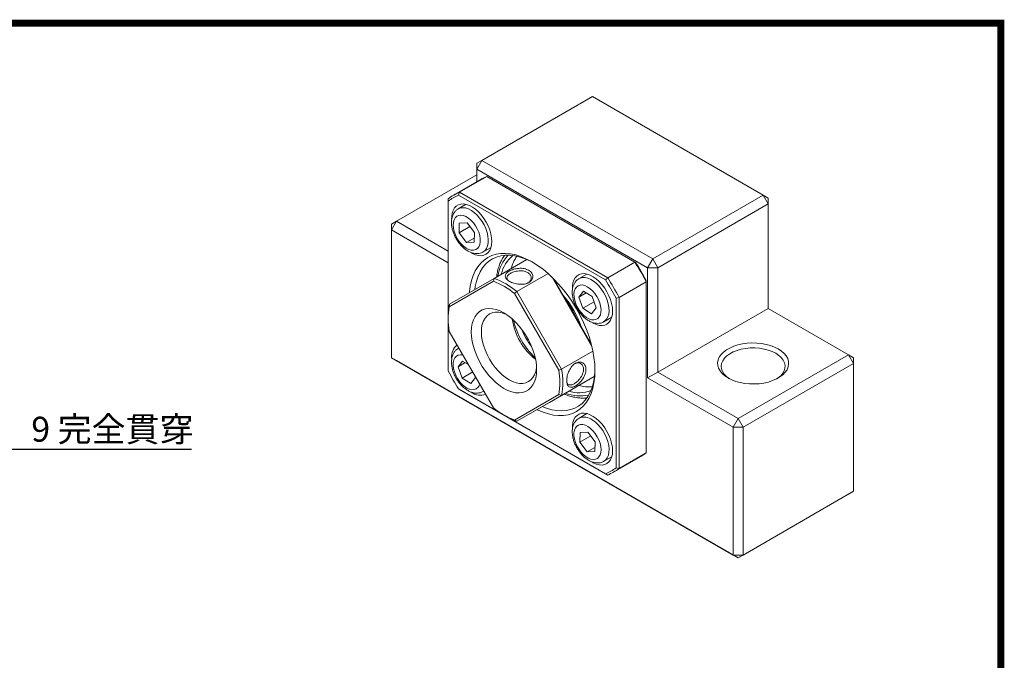
# Model space of a CAD drawing. Extents: x 0 to 297, y 0 to 211.
# Drawn here: x 159 to 297, y 121 to 211 of the extents above; entities that cross this region are included whole.
import ezdxf

# ---------------------------------------------------------------- set-up
doc = ezdxf.new("R2010")
doc.units = 0
doc.header["$LTSCALE"] = 5
doc.header["$MEASUREMENT"] = 0
doc.layers.get('0').update_dxf_attribs({"linetype": 'CONTINUOUS'})
doc.layers.add('FORMAT', color=7, linetype='CONTINUOUS')
doc.styles.add('SLDTEXTSTYLE0', font='TXT', dxfattribs={"width": 0.75})
doc.styles.add('SLDTEXTSTYLE1', font='TXT', dxfattribs={"width": 0.666667})
doc.styles.add('SLDTEXTSTYLE2', font='TXT', dxfattribs={"width": 0.75, "bigfont": 'bigfont'})
doc.dimstyles.new('SLDDIMSTYLE4', dxfattribs={"dimtxt": 3.5, "dimasz": 2.5, "dimexe": 0, "dimexo": 0.0625, "dimgap": 0.875, "dimtad": 0, "dimtih": 1, "dimtoh": 1, "dimdec": 6, "dimrnd": 1e-09, "dimzin": 12, "dimdsep": 46, "dimtxsty": 'SLDTEXTSTYLE0', "dimsah": 1, "dimcen": 0, "dimadec": 0, "dimazin": 3, "dimtfac": 1, "dimtofl": 0, "dimtmove": 0, "dimatfit": 3, "dimfxl": 1, "dimfrac": 2, "dimtolj": 1, "dimtzin": 12, "dimarcsym": 0})

# ---------------------------------------------------------------- blocks, each defined once
blk = doc.blocks.new('_D_12')
at = {"layer": 'FORMAT', "transparency": 16777216}
for p, q in [((118.4, 144), (118.4, 124.72)), ((118.4, 124.72), (156.52, 124.72))]:
    blk.add_line(p, q, dxfattribs=at)
blk.add_solid([(118.4, 144), (118.15, 141.5), (118.65, 141.5)], dxfattribs=at)
at = {"layer": 'FORMAT', "transparency": 16777216, "char_height": 3.5, "attachment_point": 1}
for s, insert, style in [('2 x', (119.99, 129.28), 'SLDTEXTSTYLE1'), ('%%c', (127.4, 129.23), 'SLDTEXTSTYLE0'), ('9 完全貫穿', (133.99, 129.28), 'SLDTEXTSTYLE2')]:
    blk.add_mtext(s, dxfattribs=dict(at, insert=insert, style=style))
blk = doc.blocks.new('A$C74FF12D2')
at = {"color": 7, "linetype": 'Continuous', "lineweight": 15}
for p, q in [((72.8750915, 69.1270973), (57.3187424, 60.1466082)), ((96.9167234, 55.2481587), (72.8750915, 69.1270973)), ((56.6116355, 58.9218616), (57.3187424, 60.1466082)), ((56.6116355, 58.9218616), (56.6116368, 59.7382691)), ((56.6116368, 59.7382691), (57.3187424, 60.1466082)), ((57.3187424, 60.1466082), (81.3603743, 46.2676695)), ((56.6116355, 58.9218616), (56.6116355, 57.1417883)), ((80.6532674, 45.0429229), (56.6116355, 58.9218616)), ((56.6116348, 58.1030659), (45.2979265, 51.571801)), ((57.1712337, 57.4648363), (53.352857, 55.2605343)), ((57.9979883, 57.8766151), (54.1796115, 55.6723132)), ((78.8426513, 45.8432473), (57.9979883, 57.8766151)), ((54.0469392, 55.259021), (54.1796115, 55.6723132)), ((54.1796115, 55.6723132), (75.0242745, 43.6389454)), ((52.5811271, 54.7492301), (52.5811284, 54.4125498)), ((52.5811284, 54.4125498), (52.5811284, 30.5254157)), ((74.7326836, 43.3173949), (54.0469392, 55.259021)), ((81.3603743, 46.2676695), (96.9167234, 55.2481587)), ((96.9167234, 55.2481587), (97.6238289, 54.0234129)), ((97.6238303, 54.8398203), (96.9167234, 55.2481587)), ((97.6238303, 54.8398203), (97.6238289, 54.0234129)), ((55.1082772, 53.9645785), (53.9985309, 53.3239356)), ((97.6238289, 54.0234129), (82.0674798, 45.0429237)), ((97.6238289, 39.3256789), (97.6238289, 54.0234129)), ((44.5908196, 50.347056), (45.2979265, 51.571801)), ((44.5908209, 51.1634635), (45.2979265, 51.571801)), ((45.2979265, 51.571801), (52.5811271, 47.3672988)), ((54.1451795, 51.3166746), (54.1003313, 49.9292233)), ((55.2275527, 51.3536525), (54.1451795, 51.3166746)), ((56.2650771, 50.0031826), (55.2275527, 51.3536525)), ((44.5908196, 50.347056), (44.5908209, 51.1634635)), ((44.5908196, 50.347056), (44.5908196, 32.3831581)), ((52.5811271, 45.7343496), (44.5908196, 50.347056)), ((55.6393314, 50.8176692), (54.1003313, 49.9292233)), ((54.1003313, 49.9292233), (55.1378564, 48.57875)), ((56.2202289, 48.6157314), (56.2650771, 50.0031826)), ((56.2395921, 49.2147685), (55.1378564, 48.57875)), ((55.1378564, 48.57875), (56.2202289, 48.6157314)), ((57.4982465, 47.2615957), (58.6079928, 47.9022386)), ((59.0429387, 43.5352414), (63.6391329, 46.1885679)), ((63.8887658, 46.0980948), (63.6391329, 46.1885679)), ((75.0242745, 43.6389454), (78.8426513, 45.8432473)), ((78.9753236, 45.7666189), (78.8426513, 45.8432473)), ((81.3603743, 46.2676695), (80.6532674, 45.0429229)), ((81.3603743, 46.2676695), (82.0674798, 45.0429237)), ((82.0674798, 45.0429237), (80.6532674, 45.0429229)), ((80.6532674, 29.528648), (80.6532674, 45.0429229)), ((82.0674798, 45.0429237), (82.0674798, 30.3451897)), ((58.9352497, 43.1266644), (52.7247748, 39.5402664)), ((52.7413516, 39.8962282), (59.0429387, 43.5352414)), ((59.0429387, 43.5352414), (58.9352497, 43.1266644)), ((66.636786, 44.2262671), (62.2413517, 41.6888369)), ((72.7667148, 34.0725404), (67.2098257, 43.697355)), ((67.4007807, 43.5100671), (72.6999891, 34.3315684)), ((72.1082777, 44.1506871), (70.9985314, 43.5100443)), ((74.7326836, 43.3173949), (75.0242745, 43.6389454)), ((80.4411357, 43.0745934), (76.622759, 40.8702914)), ((80.4411344, 43.2277587), (80.4411357, 43.0745934)), ((80.4411357, 19.0039444), (80.4411357, 43.0745934)), ((61.9247747, 41.4008484), (62.2413517, 41.6888369)), ((62.2413517, 41.6888369), (68.5429388, 30.7741661)), ((71.6095823, 41.7330512), (70.958781, 40.9106568)), ((72.8335057, 40.9747078), (71.6095823, 41.7330512)), ((68.1352497, 30.6439886), (61.9247747, 41.4008484)), ((71.9827966, 41.5018084), (70.958781, 40.9106568)), ((70.958781, 40.9106568), (71.531903, 39.3299158)), ((73.1013555, 40.2359414), (71.531903, 39.3299158)), ((73.4066278, 39.3939668), (72.8335057, 40.9747078)), ((76.1984943, 40.7785347), (76.622759, 40.8702914)), ((76.1984943, 16.8914006), (76.1984943, 40.7785347)), ((76.622759, 40.8702914), (76.622759, 16.7996424)), ((52.7413516, 39.8962282), (52.7247748, 39.5402664)), ((71.531903, 39.3299158), (72.7558265, 38.5715723)), ((72.7558265, 38.5715723), (73.4066278, 39.3939668)), ((82.0674798, 30.3451897), (97.6238289, 39.3256789)), ((108.9375393, 32.7944129), (97.6238289, 39.3256789)), ((52.5811278, 38.1420199), (52.5811271, 37.8970968)), ((74.498247, 37.4477043), (75.6079933, 38.0883472)), ((52.7247748, 36.0880736), (58.9352497, 25.3312161)), ((54.08033, 33.7401857), (53.9985309, 33.6929641)), ((68.5429388, 30.7741661), (72.9383111, 33.3115605)), ((44.5908196, 32.3831581), (92.6740833, 4.6252808)), ((45.2979265, 31.9748214), (44.5908196, 32.3831581)), ((93.3811902, 4.2169441), (45.2979265, 31.9748214)), ((54.6095825, 31.9159707), (53.9587811, 31.0935754)), ((55.425371, 31.4105071), (54.6095825, 31.9159707)), ((93.3811902, 23.8139237), (108.9375393, 32.7944129)), ((108.9375393, 32.7944129), (109.6446449, 31.5696686)), ((109.6446462, 32.3860761), (108.9375393, 32.7944129)), ((109.6446462, 32.3860761), (109.6446449, 31.5696686)), ((54.9827968, 31.6847271), (53.9587811, 31.0935754)), ((53.9587811, 31.0935754), (54.5319032, 29.5128345)), ((68.1352497, 30.6439886), (68.5429388, 30.7741661)), ((109.6446449, 31.5696686), (94.0882958, 22.5891794)), ((109.6446449, 13.6057707), (109.6446449, 31.5696686)), ((56.0237607, 30.3740655), (54.5319032, 29.5128345)), ((54.5319032, 29.5128345), (55.7558266, 28.7544895)), ((55.7558266, 28.7544895), (56.406628, 29.5768847)), ((56.406628, 29.5768847), (56.2759991, 29.9371752)), ((66.8375459, 26.095073), (73.1391329, 29.7340839)), ((73.1391329, 29.7340839), (68.5429388, 27.0807575)), ((73.1391329, 29.7340839), (73.1853614, 29.9941719)), ((82.0674798, 30.3451897), (80.6532674, 29.528648)), ((92.6740833, 22.5891787), (80.6532674, 29.528648)), ((82.0674798, 30.3451897), (93.3811902, 23.8139237)), ((54.0469392, 27.9865563), (74.7326836, 16.0449302)), ((54.1796115, 27.9099264), (54.0469392, 27.9865563)), ((75.0242745, 15.8765585), (54.1796115, 27.9099264)), ((57.4982465, 27.6306218), (57.5803301, 27.6780077)), ((61.9247747, 23.6054), (68.1352497, 27.1917958)), ((68.5429388, 27.0807575), (62.2413517, 23.4417465)), ((68.1352497, 27.1917958), (68.5429388, 27.0807575)), ((62.2413517, 23.4417465), (66.8375459, 26.095073)), ((60.4287366, 24.3031654), (60.6408351, 24.1806845)), ((61.9247747, 23.6054), (62.2413517, 23.4417465)), ((72.1082777, 24.5197156), (70.9985314, 23.8790727)), ((93.3811902, 23.8139237), (92.6740833, 22.5891787)), ((93.3811902, 23.8139237), (94.0882958, 22.5891794)), ((94.0882958, 22.5891794), (92.6740833, 22.5891787)), ((92.6740833, 4.6252808), (92.6740833, 22.5891787)), ((94.0882958, 22.5891794), (94.0882958, 4.6252816)), ((71.14518, 21.8718109), (71.1003318, 20.4843596)), ((72.6393319, 21.3728054), (71.1003318, 20.4843596)), ((72.2275526, 21.9087907), (71.14518, 21.8718109)), ((73.2650776, 20.5583181), (72.2275526, 21.9087907)), ((71.1003318, 20.4843596), (72.1378562, 19.1338874)), ((73.2395919, 19.7699059), (72.1378562, 19.1338874)), ((73.2202294, 19.1708669), (73.2650776, 20.5583181)), ((72.1378562, 19.1338874), (73.2202294, 19.1708669)), ((74.498247, 17.8167304), (75.6079933, 18.4573733)), ((75.8510291, 16.2883367), (79.6694058, 18.4926386)), ((76.622759, 16.7996424), (80.4411357, 19.0039444)), ((76.1984943, 16.8914006), (76.622759, 16.7996424)), ((75.0242745, 15.8765585), (74.7326836, 16.0449302)), ((108.9375393, 13.1974333), (93.3811902, 4.2169441)), ((94.0882958, 4.6252816), (109.6446449, 13.6057707)), ((109.6446449, 13.6057707), (108.9375393, 13.1974333)), ((94.0882958, 4.6252816), (92.6740833, 4.6252808)), ((92.6740833, 4.6252808), (93.3811902, 4.2169441)), ((94.0882958, 4.6252816), (93.3811902, 4.2169441))]:
    blk.add_line(p, q, dxfattribs=at)
at = {"color": 8, "linetype": 'Continuous', "lineweight": 15}
for p, q in [((53.9986409, 33.6930268), (54.0822418, 33.7368723)), ((57.5784032, 27.6813423), (57.5023775, 27.6330181))]:
    blk.add_line(p, q, dxfattribs=at)
at = {"color": 7, "linetype": 'Continuous', "lineweight": 15, "flags": 128}
for points in [[(58.7182384, 48.7415893), (58.6850905, 49.2593028), (58.5864235, 49.8031531), (58.4245506, 50.3603944), (58.2032651, 50.9179626), (57.9277545, 51.4627913), (57.6044756, 51.9821096), (57.2410071, 52.4637431), (56.8458673, 52.8964049), (56.4283184, 53.2699537), (55.9981479, 53.5756309), (55.5654374, 53.8062778), (55.1403305, 53.956483), (54.7327902, 54.0227274), (54.3523701, 54.0034566), (54.0079863, 53.8991264), (53.7077104, 53.7121799), (53.4585817, 53.4469975), (53.2664388, 53.1097937), (53.1357849, 52.7084783), (53.0696828, 52.252456), (53.0616815, 51.9596854)], [(55.1127928, 47.8033808), (55.4751306, 47.6187433), (55.8268987, 47.5189488), (56.155384, 47.5076073), (56.4487142, 47.5851237), (56.6962874, 47.7486966), (56.889156, 47.9924191), (57.0203493, 48.3074787), (57.085125, 48.6824865), (57.0811422, 49.1038951), (57.0085449, 49.5564667), (56.8699568, 50.0238487), (56.6703875, 50.4891473), (56.4170488, 50.9355453), (56.1190982, 51.3469057), (55.7873037, 51.7083675), (55.4336574, 52.0068631), (55.070941, 52.231601), (54.7122641, 52.3744625), (54.3705901, 52.4302849), (54.0582681, 52.3970496), (53.7865862, 52.2759542), (53.5653634, 52.0713808), (53.4025955, 51.7907193), (53.3041655, 51.4441162), (53.2736308, 51.0440943), (53.312095, 50.6051191), (53.4181681, 50.1430475), (53.588016, 49.6745871), (53.8155003, 49.2166657), (54.0923985, 48.7858355), (54.4087034, 48.3976652), (54.7529825, 48.0661859), (55.1127928, 47.8033808)], [(55.8432306, 47.1355763), (55.9981479, 47.0481003), (56.4283184, 46.8571131), (56.8458673, 46.7485704), (57.2410071, 46.7250133), (57.6044756, 46.7869951), (57.9277545, 46.9330636), (58.2032651, 47.1597945), (58.4245506, 47.4618719), (58.5864235, 47.8322158), (58.6850905, 48.2621504), (58.7182384, 48.7415893)], [(55.5778438, 41.5342334), (55.584611, 41.6246865), (55.6852583, 42.4493918), (55.8521526, 43.2223643), (56.0840235, 43.9377216), (56.3791067, 44.5900196), (56.7351561, 45.1742935), (57.1494616, 45.6860984), (57.6188714, 46.1215352), (58.1398111, 46.4772925), (58.7083181, 46.750663), (59.3200641, 46.9395675), (59.9703939, 47.0425625), (60.6543582, 47.0588732), (61.3667519, 46.9883684), (62.1021525, 46.8315866), (62.8549637, 46.5897205), (63.6194561, 46.2646115), (64.3898114, 45.8587363), (65.1601666, 45.3751783), (65.924659, 44.8176232), (66.6774702, 44.1903119), (67.4128708, 43.4980182), (68.1252645, 42.7460109), (68.8092288, 41.9400117), (69.4595586, 41.0861619), (70.0713047, 40.1909505), (70.6398117, 39.2611958), (71.1607513, 38.3039743), (71.6301612, 37.3265684), (72.0444667, 36.3364166), (72.400516, 35.3410569), (72.6955993, 34.348063), (72.9274702, 33.3649933), (73.0943644, 32.3993287), (73.1950118, 31.4584186), (73.2286463, 30.5494245), (73.1950118, 29.6792639), (73.0943644, 28.8545587), (72.9274702, 28.0815861), (72.6955993, 27.3662274), (72.400516, 26.7139309), (72.0444667, 26.129657), (71.6301612, 25.6178521), (71.1607513, 25.1824153), (70.6398117, 24.826658), (70.0713047, 24.5532867), (69.4595586, 24.3643837), (68.8092288, 24.2613857), (68.1252645, 24.2450772), (67.4128708, 24.3155829), (66.6774702, 24.4723647), (65.924659, 24.71423), (65.1601666, 25.0393382), (65.0776315, 25.0790957)], [(64.5697989, 45.7527136), (64.1805952, 45.9578705), (63.4345186, 46.2928778), (62.6986854, 46.5462021), (61.9788546, 46.7158635), (61.2806598, 46.8005322), (60.6095654, 46.7995449), (59.9708236, 46.7129084), (59.3694335, 46.5413048), (58.8101014, 46.2860722), (58.2972052, 45.9492124), (57.8347594, 45.53336), (57.4263822, 45.041771), (57.0752706, 44.4782895), (56.7841722, 43.8473293), (56.5553655, 43.1538246), (56.3906405, 42.4032075), (56.3277429, 41.9672823)], [(75.7182389, 38.9276979), (75.6850904, 39.4454118), (75.5864233, 39.9892621), (75.4245504, 40.5465034), (75.203265, 41.1040715), (74.9277543, 41.6489002), (74.6044755, 42.1682185), (74.241007, 42.6498521), (73.8458678, 43.0825135), (73.4283189, 43.4560624), (72.9981478, 43.7617399), (72.5654379, 43.9923864), (72.1403303, 44.142592), (71.7327907, 44.208836), (71.35237, 44.1895656), (71.0079861, 44.0852354), (70.7077102, 43.8982889), (70.4585815, 43.6331065), (70.266438, 43.2959031), (70.1357847, 42.8945873), (70.0696833, 42.4385646), (70.0616616, 42.1474453)], [(70.2747969, 41.3344556), (70.2960442, 40.903774), (70.3854804, 40.4459347), (70.5398736, 39.9774835), (70.7536424, 39.515349), (71.0190609, 39.0762377), (71.3265373, 38.6760201), (71.6649574, 38.3291549), (72.02209, 38.0481875), (72.3850284, 37.8432669), (72.7406536, 37.7218023), (73.0761135, 37.6881803), (73.3792831, 37.743621), (73.6392046, 37.8861154), (73.8464855, 38.1105186), (73.9936326, 38.4087148), (74.0753277, 38.769931), (74.0886185, 39.1811122), (74.0330248, 39.6273903), (73.9105559, 40.0926426), (73.7256379, 40.5600536), (73.4849538, 41.0127251), (73.1972034, 41.4343006), (72.8727866, 41.8095385), (72.5234281, 42.1248837), (72.1617548, 42.3689344), (71.8008388, 42.5328697), (71.4537246, 42.6107652), (71.1329574, 42.5998045), (70.850131, 42.5003885), (70.6154672, 42.3161037), (70.4374475, 42.0536159), (70.3225058, 41.7224095), (70.2747969, 41.3344556)], [(55.833818, 36.0193583), (55.8673297, 36.6397624), (55.9673752, 37.2124281), (56.132496, 37.7290063), (56.3602845, 38.1819605), (56.6474185, 38.5646885), (56.9897115, 38.8716085), (57.3821718, 39.0982454), (57.8190764, 39.2412915), (58.2940544, 39.298665), (58.8001793, 39.2695264), (59.330071, 39.1543018), (59.8760022, 38.954672), (60.4300122, 38.6735472), (60.9840222, 38.3150256), (61.5299534, 37.8843367), (62.0598452, 37.3877613), (62.56597, 36.8325406), (63.0409481, 36.2267691), (63.4778527, 35.5792837), (63.8703129, 34.8995218), (64.2126059, 34.1973988), (64.4997399, 33.4831529), (64.7275285, 32.7671996), (64.8926493, 32.0599771), (64.9926947, 31.3718014), (65.0262064, 30.7127054), (64.9926947, 30.0923013), (64.8926493, 29.519634), (64.7275285, 29.0030574), (64.4997399, 28.5501032), (64.2126059, 28.1673737), (63.8703129, 27.8604552), (63.4778527, 27.6338183), (63.0409481, 27.4907707), (62.56597, 27.4333987), (62.0598452, 27.4625358), (61.5299534, 27.5777603), (60.9840222, 27.7773902), (60.4300122, 28.0585165), (59.8760022, 28.4170365), (59.330071, 28.8477254), (58.8001793, 29.3443009), (58.2940544, 29.8995231), (57.8190764, 30.505293), (57.3821718, 31.15278), (56.9897115, 31.8325419), (56.6474185, 32.5346634), (56.3602845, 33.2489107), (56.132496, 33.964864), (55.9673752, 34.6720851), (55.8673297, 35.3602623), (55.833818, 36.0193583)], [(72.8666305, 37.3078451), (72.9981478, 37.2342093), (73.4283189, 37.0432218), (73.8458678, 36.934679), (74.241007, 36.9111223), (74.6044755, 36.9731041), (74.9277543, 37.1191726), (75.203265, 37.3459035), (75.4245504, 37.6479809), (75.5864233, 38.0183248), (75.6850904, 38.4482594), (75.7182389, 38.9276979)], [(60.7990334, 38.4433807), (60.6294914, 38.519836), (60.1305492, 38.6932644), (59.6488298, 38.7825261), (59.1925755, 38.7860948), (58.7695928, 38.7039097), (58.3871191, 38.5373759), (58.0516988, 38.2893422), (57.7690706, 37.9640562), (57.544071, 37.5670803), (57.3805491, 37.105207), (57.2813035, 36.5863401), (57.2480318, 36.0193583), (57.2813035, 35.4139603), (57.3805491, 34.7805084), (57.544071, 34.1298367), (57.7690706, 33.4730818), (58.0516988, 32.8214787), (58.3871191, 32.1861785), (58.7695928, 31.5780499), (59.1925755, 31.0074994), (59.6488298, 30.4842881), (60.1305492, 30.0173684), (60.6294914, 29.6147289), (61.1371191, 29.2832615), (61.6447469, 29.0286344), (62.143689, 28.8552075), (62.6254085, 28.7659458), (63.0816628, 28.7623771), (63.5046454, 28.8445623), (63.8871192, 29.011096), (64.2225394, 29.2591282), (64.5051676, 29.5844157), (64.7301673, 29.9813916), (64.8936891, 30.443265), (64.9929347, 30.9621303), (65.0114283, 31.1465084)], [(99.0380434, 33.6108215), (99.4865343, 33.3138929), (99.8608118, 32.9844746), (100.1539006, 32.628704), (100.3603441, 32.2532076), (100.4762962, 31.8649803), (100.4995949, 31.471255), (100.4298074, 31.0793653), (100.2682324, 30.6966122), (100.0178827, 30.3301241), (99.6834204, 29.9867285), (99.2710738, 29.6728238), (98.788527, 29.3942555), (98.2447692, 29.1562129), (97.6499262, 28.9631319), (97.0150814, 28.8186081), (96.3520616, 28.7253328), (95.6732153, 28.6850454), (94.9911891, 28.6984954), (94.3186869, 28.7654331), (93.6682376, 28.8846104), (93.0519581, 29.053807), (92.481327, 29.2698728), (91.9669757, 29.5287811), (91.5184836, 29.8257105), (91.1442074, 30.1551281), (90.8511172, 30.5108994), (90.6446737, 30.8863958), (90.5287229, 31.2746223), (90.5054243, 31.6683476), (90.5752117, 32.0602373), (90.7367855, 32.4429912), (90.9871351, 32.8094793), (91.3215988, 33.1528741), (91.7339441, 33.4667796), (92.2164908, 33.7453479), (92.76025, 33.9833897), (93.3550916, 34.1764715), (93.9899364, 34.3209953), (94.6529575, 34.4142698), (95.3318038, 34.4545572), (96.01383, 34.4411072), (96.6863309, 34.3741703), (97.3367803, 34.254993), (97.953061, 34.0857956), (98.5236908, 33.8697306), (99.0380434, 33.6108215)], [(98.6844899, 32.9984482), (98.1872803, 33.2463306), (97.6328503, 33.4497784), (97.0330154, 33.6044567), (96.4005591, 33.7070687), (95.7489638, 33.7554264), (95.0921155, 33.7484996), (94.4440148, 33.6864358), (93.8184735, 33.5705582), (93.2288235, 33.403337), (92.6876348, 33.1883346), (92.2064387, 32.9301354), (91.7954941, 32.6342404), (91.4635574, 32.3069577), (91.2177036, 31.9552623), (91.0631726, 31.5866501), (91.0032596, 31.2089767), (91.0392393, 30.8302924), (91.1703473, 30.4586673), (91.3937868, 30.1020229), (91.7047963, 29.7679602), (92.0967479, 29.4635989), (92.1525272, 29.4270117)], [(98.8524903, 29.4270116), (99.0134184, 29.5365375), (99.3858524, 29.8489598), (99.6755209, 30.1893567), (99.8762484, 30.5504741), (99.9837564, 30.9246154), (99.9957553, 31.3038058), (99.9119883, 31.6799638), (99.7342412, 32.0450723), (99.4663015, 32.3913496), (99.1138801, 32.711416), (98.6844899, 32.9984482)], [(65.8275485, 25.512014), (66.421769, 25.2822624), (67.1503142, 25.0705632), (67.8600215, 24.9432748), (68.5453369, 24.9013937), (69.2008965, 24.9452481), (69.8215701, 25.0744942), (70.4024999, 25.2881209), (70.9391392, 25.5844571), (71.427288, 25.9611807), (71.8631259, 26.4153472), (72.2432424, 26.9434), (72.5646622, 27.5412058), (72.8248696, 28.2040873), (73.0218284, 28.926855), (73.1539963, 29.7038548), (73.22034, 30.5290032), (73.2268419, 30.756651)], [(75.7182389, 19.2967263), (75.6850904, 19.8144402), (75.5864233, 20.3582912), (75.4245504, 20.9155311), (75.203265, 21.4730992), (74.9277543, 22.0179279), (74.6044755, 22.5372447), (74.241007, 23.0188783), (73.8458678, 23.4515411), (73.4283189, 23.8250885), (72.9981478, 24.130769), (72.5654379, 24.3614126), (72.1403303, 24.5116181), (71.7327907, 24.5778622), (71.35237, 24.5585932), (71.0079861, 24.4542631), (70.7077102, 24.267315), (70.4585815, 24.0021327), (70.266438, 23.6649322), (70.1357847, 23.2636157), (70.0696833, 22.8075907), (70.0619975, 22.4939808)], [(72.2526161, 22.6841614), (71.8902784, 22.868799), (71.5385102, 22.9685919), (71.2100249, 22.9799357), (70.9166947, 22.9024193), (70.6691215, 22.7388441), (70.4762529, 22.4951231), (70.3450596, 22.1800643), (70.2802839, 21.8050542), (70.2842668, 21.3836479), (70.3568641, 20.9310755), (70.4954521, 20.4636935), (70.6950214, 19.9983957), (70.9483602, 19.5519977), (71.2463107, 19.140635), (71.5781052, 18.779174), (71.9317515, 18.4806799), (72.294468, 18.2559397), (72.6531449, 18.1130774), (72.9948188, 18.0572566), (73.3071408, 18.0904934), (73.5788227, 18.2115872), (73.8000456, 18.4161615), (73.9628134, 18.6968229), (74.0612434, 19.0434268), (74.0917782, 19.4434464), (74.0533139, 19.8824231), (73.9472408, 20.3444932), (73.777393, 20.8129536), (73.5499086, 21.2708758), (73.2730104, 21.7017068), (72.9567056, 22.0898763), (72.6124264, 22.4213548), (72.2526161, 22.6841614)], [(72.8513009, 17.685914), (72.9981478, 17.6032354), (73.4283189, 17.4122494), (73.8458678, 17.3037067), (74.241007, 17.28015), (74.6044755, 17.3421325), (74.9277543, 17.4882003), (75.203265, 17.7149304), (75.4245504, 18.0170078), (75.5864233, 18.3873532), (75.6850904, 18.8172856), (75.7182389, 19.2967263)]]:
    blk.add_lwpolyline(points, dxfattribs=at)
at = {"color": 8, "linetype": 'Continuous', "lineweight": 15, "flags": 128}
for points in [[(53.9944604, 53.3215767), (54.3008259, 53.4464704), (54.6509727, 53.4878534), (55.0310536, 53.4420845), (55.4307012, 53.3104125), (55.8390146, 53.0964231), (56.2448565, 52.8059586), (56.6371561, 52.4469433), (57.005212, 52.0291654), (57.3389847, 51.5640208), (57.6293706, 51.0642023), (57.8684486, 50.5433411), (58.0496965, 50.0156452), (58.1681706, 49.4955061), (58.2206395, 48.9971151), (58.2056715, 48.5340682), (58.1236761, 48.11899), (57.9768885, 47.7632107), (57.7693133, 47.4764279), (57.506612, 47.2664699), (57.4955879, 47.2600643)], [(70.9944003, 43.5076503), (71.1400026, 43.5794635), (71.4715382, 43.6641504), (71.837903, 43.6619502), (72.2291035, 43.5729253), (72.6344692, 43.3995033), (73.042942, 43.1464132), (73.4433798, 42.8205585), (73.8248602, 42.4308305), (74.176978, 41.9878562), (74.4901271, 41.5037213), (74.7557655, 40.9916338), (74.9666486, 40.4655555), (75.1170233, 39.9398434), (75.2027882, 39.4288348), (75.2216028, 38.9464681), (75.1729548, 38.5059), (75.0581712, 38.1191494), (74.8803826, 37.7967679), (74.6444386, 37.5475455), (74.498137, 37.44764)], [(54.645732, 32.7608814), (54.6247554, 32.7657399), (54.2892954, 32.7993612), (53.9861259, 32.7439213), (53.7262043, 32.6014253), (53.5189235, 32.3770237), (53.3717763, 32.0788259), (53.2900812, 31.7176098), (53.2767905, 31.3064308), (53.3323841, 30.8601504), (53.454853, 30.3948981), (53.639771, 29.9274893), (53.8804552, 29.4748171), (54.1682055, 29.0532423), (54.4926223, 28.6780022), (54.8419809, 28.3626585), (55.2036542, 28.1186086), (55.5645701, 27.9546733), (55.9116843, 27.8767778), (56.2324515, 27.8877369), (56.5152779, 27.9871544), (56.7499417, 28.1714378), (56.9279614, 28.4339263), (57.0148234, 28.6574938)], [(72.8390151, 23.6515609), (73.2448563, 23.3610968), (73.6371559, 23.0020784), (74.0052118, 22.5843006), (74.3389852, 22.1191586), (74.6293711, 21.6193393), (74.8684484, 21.0984778), (75.0496963, 20.5707803), (75.1681705, 20.0506428), (75.2206393, 19.5522525), (75.2056719, 19.0892037), (75.1236759, 18.6741281), (74.9768883, 18.3183466), (74.7693131, 18.0315653), (74.5066125, 17.8216062), (74.5023174, 17.8190917)]]:
    blk.add_lwpolyline(points, dxfattribs=at)
at = {"color": 7, "linetype": 'Continuous', "lineweight": 15}
for centre, radius, start, end in [((60.9371344, 50.9396518), 7.5339259, 112.962057147, 119.99067238), ((57.1139719, 48.7453673), 7.5228352, 112.958259711, 127.052369396), ((57.000312, 48.4523589), 7.4197749, 113.455754156, 126.555086765), ((64.7401614, 43.0389321), 4.8128012, 129.342840186, 167.064264115), ((66.8013154, 43.5914892), 5.5035349, 146.056189139, 165.894722361), ((45.9556038, 25.0101158), 38.9304156, 27.646793429, 32.353247604), ((46.4618261, 25.3023806), 38.4176075, 27.813352479, 32.186617941), ((55.2943069, 33.36749), 10.4162349, 50.464863955, 69.540512578), ((55.3760406, 33.48989), 10.6937004, 50.059194265, 69.946182268), ((42.2191861, 22.8531566), 38.4176075, 27.813352479, 32.186617941), ((42.1372271, 22.8058139), 38.9304156, 27.646793429, 32.353247604), ((59.2849276, 32.7049815), 12.6756282, 18.727036913, 41.272950045), ((58.3269182, 32.1519357), 13.6323018, 23.230414129, 36.769599574), ((62.999532, 37.81417), 10.4187353, 170.463705002, 189.536294998), ((61.7637704, 38.1877275), 9.1827564, 169.277333631, 180.28519312), ((57.7220315, 31.802747), 14.2587336, 26.743055869, 33.256944277), ((70.2717517, 39.0475466), 8.7540416, 188.064109085, 231.930515614), ((72.1705582, 40.1437045), 10.7008034, 193.302060873, 226.692563086), ((72.1705715, 40.1437122), 10.700818, 193.302084338, 226.692539621), ((72.3815492, 40.2655099), 10.2431514, 201.893527358, 218.101124235), ((55.1357549, 32.543663), 2.0861874, 128.705692585, 186.216424441), ((86.5597073, 48.4503789), 38.4167688, 207.813312641, 212.186672642), ((57.8604921, 28.9178922), 10.4187356, 350.463705269, 9.536294731), ((58.0073969, 28.9274618), 10.6961657, 350.058007097, 9.941992903), ((70.9619367, 32.2611555), 4.8126836, 252.922779421, 290.652626366), ((72.4711688, 33.7697912), 5.5034457, 254.090207446, 273.938902855), ((57.076684, 29.235469), 2.126636, 234.123287679, 290.730374642), ((65.5657015, 33.3645468), 10.4162034, 230.464834806, 249.540541727), ((65.3431259, 32.2628965), 9.3505984, 239.808837975, 250.626835103), ((75.9008269, 25.0187243), 7.5360455, 300.004882834, 307.047646611), ((71.7793941, 22.8514532), 7.419614, 293.455590724, 306.555205613), ((72.0898738, 22.8035694), 7.5229109, 292.958349936, 307.052320054)]:
    blk.add_arc(centre, radius, start, end, dxfattribs=at)
at = {"color": 8, "linetype": 'Continuous', "lineweight": 15}
for centre, radius, start, end in [((65.1144778, 43.0239489), 5.5935861, 137.39401276, 171.546540149), ((71.1285909, 32.496421), 5.5011253, 248.147304748, 282.896989282), ((71.7233208, 22.1871096), 1.84103, 52.697983295, 113.094127869)]:
    blk.add_arc(centre, radius, start, end, dxfattribs=at)
at = {"color": 7, "linetype": 'Continuous', "lineweight": 15}
for points, knots in [([(53.9975997, 53.3108674), (53.9425675, 53.2813119), (53.7771663, 53.192482), (53.5522198, 52.9691139), (53.3308198, 52.6606712), (53.1703085, 52.3012084), (53.0683479, 51.8975591), (53.0286943, 51.4515714), (53.0540958, 50.9719921), (53.1447543, 50.472396), (53.2971887, 49.9678362), (53.5060346, 49.4715503), (53.7656927, 48.9943671), (54.070476, 48.5464033), (54.4146975, 48.1370785), (54.785719, 47.7832409), (55.07294, 47.5662), (55.2306403, 47.4666216), (55.2571227, 47.4498995)], [0, 0, 0, 0, 0.0305840624, 0.0919214457, 0.1530836345, 0.2157318651, 0.2810479802, 0.3493311998, 0.4198127047, 0.4911882327, 0.5624275476, 0.6333716697, 0.7041476167, 0.7749957202, 0.8461305496, 0.917828804, 0.986201076, 1, 1, 1, 1]), ([(55.2571227, 47.4498995), (55.3342303, 47.4045959), (55.5540095, 47.2754673), (55.9128246, 47.1286162), (56.3247616, 47.0348472), (56.7127874, 47.017629), (57.0882349, 47.0819002), (57.3534746, 47.1669346), (57.4764617, 47.2532993), (57.4919462, 47.2641729)], [0, 0, 0, 0, 0.1062895948, 0.3029565818, 0.4767791611, 0.6429840525, 0.8030675757, 0.9752055295, 1, 1, 1, 1]), ([(60.4885022, 46.7603048), (60.3728302, 46.5851071), (60.1382568, 46.2298203), (59.8548015, 45.6218281), (59.6244595, 44.9565195), (59.4657001, 44.3262766), (59.4095241, 43.9022975), (59.3872241, 43.733992)], [0, 0, 0, 0, 0.2086229138, 0.4230703417, 0.6392326934, 0.8567874317, 1, 1, 1, 1]), ([(63.9040716, 44.6801298), (64.06801, 44.5599865), (64.3951643, 44.3202294), (64.5297739, 43.8173408), (64.4277429, 43.4061756), (64.1876343, 43.1286997), (63.9467171, 42.9562781), (63.6523846, 42.8221312), (63.2052431, 42.708844), (62.5711732, 42.6850885), (61.8063477, 42.8253893), (61.1663391, 43.1080296), (60.7145367, 43.4551065), (60.570766, 43.843069), (60.6756962, 44.16304), (60.9156061, 44.4000337), (61.156729, 44.5624817), (61.4512486, 44.7072092), (61.8992632, 44.8625802), (62.5306733, 44.9742727), (63.3051714, 44.9503911), (63.7042545, 44.7702998), (63.9040716, 44.6801298)], [0, 0, 0, 0, 0.063084217, 0.1258904325, 0.1881653936, 0.218569213, 0.2501449563, 0.2808311653, 0.3120815178, 0.3740997202, 0.436970217, 0.5001595257, 0.5631182537, 0.625923549, 0.6882697542, 0.7186699838, 0.7502154479, 0.7809251047, 0.8122033842, 0.8742545851, 0.9370404643, 1, 1, 1, 1]), ([(63.753415, 44.3792668), (63.6017894, 44.4473372), (63.3580003, 44.5567832), (62.9325974, 44.611368), (62.5518341, 44.6085699), (62.1691723, 44.5527108), (61.748116, 44.4409947), (61.3260129, 44.2512671), (61.0289827, 44.0262619), (60.8812341, 43.8098517), (60.8349426, 43.618656), (60.883501, 43.4286731), (60.9834611, 43.2596578), (61.1135024, 43.1688663), (61.1700619, 43.1293779)], [0, 0, 0, 0, 0.1160116392, 0.1865275764, 0.2652686686, 0.3445617134, 0.4153047151, 0.5307964711, 0.6463419225, 0.7170722508, 0.7963262307, 0.8751464783, 0.9456968167, 1, 1, 1, 1]), ([(63.7530852, 42.8560513), (63.7531207, 42.8560638), (63.9110079, 42.9111938), (64.0681645, 43.1038242), (64.2230015, 43.3649276), (64.2667012, 43.6177811), (64.2214642, 43.8666055), (64.0788089, 44.1405021), (63.878186, 44.2877134), (63.753415, 44.3792668)], [0, 0, 0, 0, 0.0000489763, 0.2174411784, 0.3505954406, 0.4998394166, 0.6483217275, 0.7812849956, 1, 1, 1, 1]), ([(70.9971531, 43.4987368), (70.9631568, 43.4819817), (70.8166122, 43.409757), (70.602814, 43.2094272), (70.3690406, 42.9121711), (70.1980867, 42.5611593), (70.0768728, 42.1543437), (70.0534243, 41.8496301), (70.040899, 41.6868643)], [0, 0, 0, 0, 0.0542526049, 0.2338621738, 0.412226667, 0.5940539649, 0.7831599321, 1, 1, 1, 1]), ([(70.040899, 41.6868643), (70.040215, 41.5980271), (70.0382995, 41.3492392), (70.0891074, 40.9256011), (70.2088208, 40.4212702), (70.3886501, 39.9190887), (70.6220071, 39.4305167), (70.9035868, 38.9658175), (71.227595, 38.5348697), (71.5884777, 38.1470611), (71.981039, 37.8115492), (72.4003928, 37.5379069), (72.8241481, 37.3445845), (73.2378956, 37.2344864), (73.6290453, 37.2011651), (74.011522, 37.2477411), (74.3058788, 37.3331581), (74.4546625, 37.4308845), (74.4924551, 37.4557081)], [0, 0, 0, 0, 0.0384396066, 0.1076498189, 0.1767619315, 0.2456214613, 0.3142315835, 0.3827801324, 0.451504982, 0.5206203999, 0.5904156962, 0.6611177246, 0.7326917536, 0.7962803119, 0.8571088812, 0.9155382496, 0.9785458359, 1, 1, 1, 1]), ([(54.0043241, 33.6849611), (53.9327308, 33.6441606), (53.7524646, 33.5414284), (53.5185906, 33.2993393), (53.3056269, 32.9835578), (53.1529412, 32.6180671), (53.059243, 32.2083773), (53.0282785, 31.7572052), (53.0626201, 31.2740621), (53.1619186, 30.7729574), (53.3223251, 30.2688331), (53.5383889, 29.7745271), (53.8045073, 29.3007208), (54.1149704, 28.8574253), (54.4641429, 28.454174), (54.8466595, 28.1001763), (55.2576299, 27.8047282), (55.6913819, 27.578386), (56.1205442, 27.4395702), (56.530647, 27.3855991), (56.906926, 27.4104369), (57.2369705, 27.4911613), (57.4206981, 27.5966256), (57.4996248, 27.6419316)], [0, 0, 0, 0, 0.0292786855, 0.073721335, 0.1182117234, 0.1639240111, 0.2116470722, 0.2614916228, 0.3128132593, 0.3646445628, 0.4163423155, 0.4678299231, 0.5192159507, 0.5706810127, 0.6223742114, 0.674506088, 0.7272723097, 0.7807388462, 0.83441645, 0.8805438957, 0.9247486331, 0.9676730761, 1, 1, 1, 1]), ([(69.2549242, 29.126367), (69.26078, 29.0578043), (69.2742646, 28.8999197), (69.3703834, 28.72883), (69.5103664, 28.591423), (69.6988792, 28.5354795), (69.9599991, 28.5547523), (70.303248, 28.6989636), (70.6785631, 28.9692135), (70.9860711, 29.277773), (71.2256093, 29.5809655), (71.420143, 29.9098438), (71.580162, 30.3036339), (71.6595289, 30.7474955), (71.580751, 31.1370482), (71.420598, 31.3997154), (71.2259197, 31.5640271), (70.9867435, 31.6488035), (70.6783691, 31.6615957), (70.4512616, 31.5617922), (70.3104024, 31.4998909)], [0, 0, 0, 0, 0.0353530898, 0.0814102512, 0.1328395335, 0.1846293685, 0.2308348345, 0.3062677854, 0.3817358148, 0.4279330317, 0.4796975713, 0.5311785355, 0.5772584176, 0.6529879688, 0.7290055461, 0.7751762364, 0.8267125607, 0.8784411377, 0.9246053829, 1, 1, 1, 1]), ([(69.259613, 29.1561992), (69.2741326, 29.3793966), (69.3031078, 29.824808), (69.5748731, 30.5623691), (69.9022056, 31.1036418), (70.2275737, 31.4303524), (70.4887466, 31.6144729), (70.7613733, 31.7360823), (71.1193329, 31.7978683), (71.5352165, 31.6956251), (71.8890492, 31.3179913), (72.0031704, 30.7316613), (71.8890811, 30.0577996), (71.532952, 29.3811507), (71.1225335, 28.884771), (70.7624279, 28.5783678), (70.4925724, 28.3993296), (70.2292924, 28.2726357), (69.9072538, 28.1900218), (69.5720272, 28.249359), (69.3025501, 28.5648821), (69.2739385, 28.9589122), (69.259613, 29.1561992)], [0, 0, 0, 0, 0.0630841589, 0.1258904131, 0.1881654563, 0.2185692599, 0.2501448578, 0.2808310806, 0.3120814264, 0.3740996614, 0.4369702346, 0.5001595051, 0.5631182526, 0.6259234668, 0.6882697987, 0.7186700321, 0.7502153409, 0.7809251534, 0.8122032953, 0.8742545813, 0.9370405011, 1, 1, 1, 1]), ([(68.8869989, 27.2785811), (68.9779538, 27.2389056), (69.3100865, 27.0940256), (69.877559, 26.9218125), (70.5837449, 26.7622227), (71.2699802, 26.6935056), (71.7695598, 26.6822719), (72.0300764, 26.7198993), (72.0779714, 26.7268169)], [0, 0, 0, 0, 0.0823297225, 0.300636647, 0.5185362405, 0.735615383, 0.9513938291, 1, 1, 1, 1]), ([(71.004833, 23.8764932), (70.9131036, 23.8194616), (70.715311, 23.6964867), (70.4724079, 23.4279118), (70.2713428, 23.1020692), (70.1299518, 22.727885), (70.0481953, 22.309671), (70.0297985, 21.851356), (70.0769416, 21.363542), (70.1885122, 20.8607332), (70.3601884, 20.3576229), (70.5864322, 19.8665034), (70.8616299, 19.397863), (71.1800671, 18.9616235), (71.5361399, 18.5672398), (71.9245737, 18.2238839), (72.3404945, 17.9409953), (72.7625127, 17.7369013), (73.176542, 17.615089), (73.569756, 17.5704996), (73.9567684, 17.6046645), (74.2740484, 17.6893779), (74.4433962, 17.7950051), (74.4991795, 17.8297987)], [0, 0, 0, 0, 0.0383393136, 0.0826695327, 0.1272937418, 0.1733317694, 0.2214628956, 0.2716411596, 0.3231164141, 0.3749188923, 0.4265501023, 0.4779827251, 0.5293452634, 0.5808209231, 0.6325588357, 0.6847768684, 0.7376574261, 0.7912167731, 0.8391609026, 0.8850620444, 0.9290825248, 0.9766397618, 1, 1, 1, 1])]:
    blk.add_open_spline(points, degree=3, knots=knots, dxfattribs=at)
at = {"layer": 'FORMAT'}
dim = blk.add_diameter_dim_2p(p1=(-21.6953132, 47.7933878), p2=(-21.6953132, 38.7933878), text='2 x <> 完全貫穿\\P', dimstyle='SLDDIMSTYLE4', dxfattribs=at)
dim.commit()
dim.dimension.update_dxf_attribs({"geometry": '_D_12', "text_midpoint": (-1.8425509, 22.3104866), "dimtype": 131, "insert": (-140.0943148, -105.2110868)})

msp = doc.modelspace()

# ---------------------------------------------------------------- linework, layer by layer
at = {"const_width": 0.987}
msp.add_lwpolyline([(0, 0), (297, 0), (297, 210.41), (0, 210.41)], close=True, dxfattribs=at)

# ---------------------------------------------------------------- block references
msp.add_blockref('A$C74FF12D2', (166.64, 130.97))

doc.saveas('drawing.dxf')
